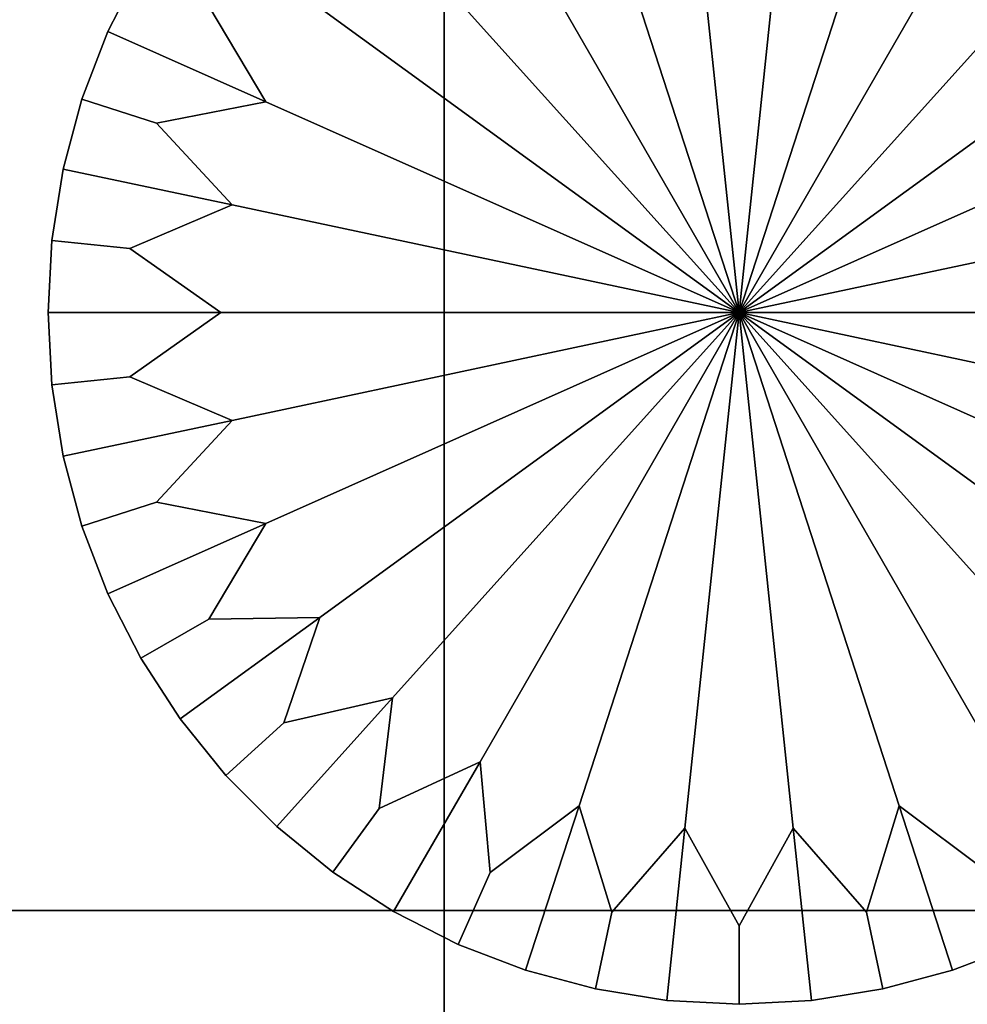
# Model space of a CAD drawing. Units: inches. Extents: x 58 to 224, y -1048 to -984.
# Drawn here: x 153 to 154, y -1009 to -1009 of the extents above; entities that cross this region are included whole.
import ezdxf

# ---------------------------------------------------------------- set-up
doc = ezdxf.new("R2010")
doc.units = ezdxf.units.IN
doc.header["$MEASUREMENT"] = 0
doc.layers.get('0').update_dxf_attribs({"true_color": 0x5890e1})

msp = doc.modelspace()

# ---------------------------------------------------------------- linework, layer by layer
at = {"color": 153, "true_color": 0x5890e1}
for points in [[(154.29237, -1009.54833, 8.33066), (154.29237, -984.54833, 8.33066), (152.79237, -984.54833, 8.33066), (152.79237, -1009.54833, 8.33066)], [(154.29237, -984.54833, -0.16934), (154.29237, -1009.54833, -0.16934), (152.79237, -1009.54833, -0.16934), (152.79237, -984.54833, -0.16934)], [(154.29237, -1009.04833, 0.33066), (154.29237, -985.04833, 0.33066), (152.79237, -985.04833, 0.33066), (152.79237, -1009.04833, 0.33066)], [(154.29237, -985.04833, 8.14366), (154.29237, -1009.04833, 8.14366), (152.79237, -1009.04833, 8.14366), (152.79237, -985.04833, 8.14366)], [(153.42598, -1009.11401, 24.28638), (153.42598, -1007.93176, 24.2937), (153.2363, -1007.93176, 24.2937), (153.2363, -1009.11401, 24.28638)], [(153.42598, -1007.93176, 8.23798), (153.42598, -1009.11401, 8.2453), (153.2363, -1009.11401, 8.2453), (153.2363, -1007.93176, 8.23798)], [(153.62415, -1009.11401, 24.28638), (153.62415, -1007.93176, 24.2937), (153.42598, -1007.93176, 24.2937), (153.42598, -1009.11401, 24.28638)], [(153.62415, -1007.93176, 8.23798), (153.62415, -1009.11401, 8.2453), (153.42598, -1009.11401, 8.2453), (153.42598, -1007.93176, 8.23798)], [(153.53207, -1008.61291, -0.31294), (153.55156, -1008.64794, -0.31586), (153.53207, -1008.83337, -0.31961), (153.51259, -1008.64794, -0.31586)], [(153.55156, -1008.64794, -0.17336), (153.53207, -1008.61291, -0.17627), (153.51259, -1008.64794, -0.17336), (153.53207, -1008.83337, -0.16961)], [(153.47446, -1008.656, -0.31586), (153.48625, -1008.61779, -0.31294), (153.51259, -1008.64794, -0.31586), (153.53207, -1008.83337, -0.31961)], [(153.48625, -1008.61779, -0.17627), (153.47446, -1008.656, -0.17336), (153.53207, -1008.83337, -0.16961), (153.51259, -1008.64794, -0.17336)], [(153.55156, -1008.64794, -0.31586), (153.5779, -1008.61779, -0.31294), (153.58969, -1008.656, -0.31586), (153.53207, -1008.83337, -0.31961)], [(153.5779, -1008.61779, -0.17627), (153.55156, -1008.64794, -0.17336), (153.53207, -1008.83337, -0.16961), (153.58969, -1008.656, -0.17336)], [(153.44243, -1008.63207, -0.31294), (153.47446, -1008.656, -0.31586), (153.53207, -1008.83337, -0.31961), (153.43884, -1008.67187, -0.31586)], [(153.47446, -1008.656, -0.17336), (153.44243, -1008.63207, -0.17627), (153.43884, -1008.67187, -0.17336), (153.53207, -1008.83337, -0.16961)], [(153.62172, -1008.63207, -0.31294), (153.62531, -1008.67187, -0.31586), (153.53207, -1008.83337, -0.31961), (153.58969, -1008.656, -0.31586)], [(153.62531, -1008.67187, -0.17336), (153.62172, -1008.63207, -0.17627), (153.58969, -1008.656, -0.17336), (153.53207, -1008.83337, -0.16961)], [(153.4073, -1008.69482, -0.31586), (153.40253, -1008.65502, -0.31294), (153.43884, -1008.67187, -0.31586), (153.53207, -1008.83337, -0.31961)], [(153.40253, -1008.65502, -0.17627), (153.4073, -1008.69482, -0.17336), (153.53207, -1008.83337, -0.16961), (153.43884, -1008.67187, -0.17336)], [(153.62531, -1008.67187, -0.31586), (153.66162, -1008.65502, -0.31294), (153.65685, -1008.69482, -0.31586), (153.53207, -1008.83337, -0.31961)], [(153.66162, -1008.65502, -0.17627), (153.62531, -1008.67187, -0.17336), (153.53207, -1008.83337, -0.16961), (153.65685, -1008.69482, -0.17336)], [(153.36829, -1008.68591, -0.31294), (153.4073, -1008.69482, -0.31586), (153.53207, -1008.83337, -0.31961), (153.38121, -1008.72375, -0.31586)], [(153.4073, -1008.69482, -0.17336), (153.36829, -1008.68591, -0.17627), (153.38121, -1008.72375, -0.17336), (153.53207, -1008.83337, -0.16961)], [(153.69586, -1008.68591, -0.31294), (153.68294, -1008.72375, -0.31586), (153.53207, -1008.83337, -0.31961), (153.65685, -1008.69482, -0.31586)], [(153.68294, -1008.72375, -0.17336), (153.69586, -1008.68591, -0.17627), (153.65685, -1008.69482, -0.17336), (153.53207, -1008.83337, -0.16961)], [(153.3412, -1008.72314, -0.31294), (153.36172, -1008.75756, -0.31586), (153.30493, -1008.73229, -0.30461), (153.31676, -1008.7091, -0.30461)], [(153.30493, -1008.73229, -0.28961), (153.31676, -1008.7091, -0.28961), (153.31676, -1008.7091, -0.30461), (153.30493, -1008.73229, -0.30461)], [(153.31676, -1008.7091, -0.28961), (153.30493, -1008.73229, -0.28961), (153.30493, -1008.73229, -0.27461), (153.31676, -1008.7091, -0.27461)], [(153.30493, -1008.73229, -0.25961), (153.31676, -1008.7091, -0.25961), (153.31676, -1008.7091, -0.27461), (153.30493, -1008.73229, -0.27461)], [(153.31676, -1008.7091, -0.25961), (153.30493, -1008.73229, -0.25961), (153.30493, -1008.73229, -0.24461), (153.31676, -1008.7091, -0.24461)], [(153.30493, -1008.73229, -0.22961), (153.31676, -1008.7091, -0.22961), (153.31676, -1008.7091, -0.24461), (153.30493, -1008.73229, -0.24461)], [(153.31676, -1008.7091, -0.22961), (153.30493, -1008.73229, -0.22961), (153.30493, -1008.73229, -0.21461), (153.31676, -1008.7091, -0.21461)], [(153.30493, -1008.73229, -0.19961), (153.31676, -1008.7091, -0.19961), (153.31676, -1008.7091, -0.21461), (153.30493, -1008.73229, -0.21461)], [(153.31676, -1008.7091, -0.19961), (153.30493, -1008.73229, -0.19961), (153.30493, -1008.73229, -0.18461), (153.31676, -1008.7091, -0.18461)], [(153.36172, -1008.75756, -0.17336), (153.3412, -1008.72314, -0.17627), (153.31676, -1008.7091, -0.18461), (153.30493, -1008.73229, -0.18461)], [(153.36172, -1008.75756, -0.31586), (153.3412, -1008.72314, -0.31294), (153.38121, -1008.72375, -0.31586), (153.53207, -1008.83337, -0.31961)], [(153.3412, -1008.72314, -0.17627), (153.36172, -1008.75756, -0.17336), (153.53207, -1008.83337, -0.16961), (153.38121, -1008.72375, -0.17336)], [(153.68294, -1008.72375, -0.31586), (153.72295, -1008.72314, -0.31294), (153.70242, -1008.75756, -0.31586), (153.53207, -1008.83337, -0.31961)], [(153.72295, -1008.72314, -0.17627), (153.68294, -1008.72375, -0.17336), (153.53207, -1008.83337, -0.16961), (153.70242, -1008.75756, -0.17336)], [(153.36172, -1008.75756, -0.31586), (153.32246, -1008.76525, -0.31294), (153.29561, -1008.75659, -0.30461), (153.30493, -1008.73229, -0.30461)], [(153.29561, -1008.75659, -0.28961), (153.30493, -1008.73229, -0.28961), (153.30493, -1008.73229, -0.30461), (153.29561, -1008.75659, -0.30461)], [(153.30493, -1008.73229, -0.28961), (153.29561, -1008.75659, -0.28961), (153.29561, -1008.75659, -0.27461), (153.30493, -1008.73229, -0.27461)], [(153.29561, -1008.75659, -0.25961), (153.30493, -1008.73229, -0.25961), (153.30493, -1008.73229, -0.27461), (153.29561, -1008.75659, -0.27461)], [(153.30493, -1008.73229, -0.25961), (153.29561, -1008.75659, -0.25961), (153.29561, -1008.75659, -0.24461), (153.30493, -1008.73229, -0.24461)], [(153.29561, -1008.75659, -0.22961), (153.30493, -1008.73229, -0.22961), (153.30493, -1008.73229, -0.24461), (153.29561, -1008.75659, -0.24461)], [(153.30493, -1008.73229, -0.22961), (153.29561, -1008.75659, -0.22961), (153.29561, -1008.75659, -0.21461), (153.30493, -1008.73229, -0.21461)], [(153.29561, -1008.75659, -0.19961), (153.30493, -1008.73229, -0.19961), (153.30493, -1008.73229, -0.21461), (153.29561, -1008.75659, -0.21461)], [(153.30493, -1008.73229, -0.19961), (153.29561, -1008.75659, -0.19961), (153.29561, -1008.75659, -0.18461), (153.30493, -1008.73229, -0.18461)], [(153.32246, -1008.76525, -0.17627), (153.36172, -1008.75756, -0.17336), (153.30493, -1008.73229, -0.18461), (153.29561, -1008.75659, -0.18461)], [(153.32246, -1008.76525, -0.31294), (153.34967, -1008.79455, -0.31586), (153.28888, -1008.78173, -0.30461), (153.29561, -1008.75659, -0.30461)], [(153.28888, -1008.78173, -0.28961), (153.29561, -1008.75659, -0.28961), (153.29561, -1008.75659, -0.30461), (153.28888, -1008.78173, -0.30461)], [(153.29561, -1008.75659, -0.28961), (153.28888, -1008.78173, -0.28961), (153.28888, -1008.78173, -0.27461), (153.29561, -1008.75659, -0.27461)], [(153.28888, -1008.78173, -0.25961), (153.29561, -1008.75659, -0.25961), (153.29561, -1008.75659, -0.27461), (153.28888, -1008.78173, -0.27461)], [(153.29561, -1008.75659, -0.25961), (153.28888, -1008.78173, -0.25961), (153.28888, -1008.78173, -0.24461), (153.29561, -1008.75659, -0.24461)], [(153.28888, -1008.78173, -0.22961), (153.29561, -1008.75659, -0.22961), (153.29561, -1008.75659, -0.24461), (153.28888, -1008.78173, -0.24461)], [(153.29561, -1008.75659, -0.22961), (153.28888, -1008.78173, -0.22961), (153.28888, -1008.78173, -0.21461), (153.29561, -1008.75659, -0.21461)], [(153.28888, -1008.78173, -0.19961), (153.29561, -1008.75659, -0.19961), (153.29561, -1008.75659, -0.21461), (153.28888, -1008.78173, -0.21461)], [(153.29561, -1008.75659, -0.19961), (153.28888, -1008.78173, -0.19961), (153.28888, -1008.78173, -0.18461), (153.29561, -1008.75659, -0.18461)], [(153.34967, -1008.79455, -0.17336), (153.32246, -1008.76525, -0.17627), (153.29561, -1008.75659, -0.18461), (153.28888, -1008.78173, -0.18461)], [(153.32246, -1008.76525, -0.31294), (153.36172, -1008.75756, -0.31586), (153.53207, -1008.83337, -0.31961), (153.34967, -1008.79455, -0.31586)], [(153.36172, -1008.75756, -0.17336), (153.32246, -1008.76525, -0.17627), (153.34967, -1008.79455, -0.17336), (153.53207, -1008.83337, -0.16961)], [(153.74168, -1008.76525, -0.31294), (153.71448, -1008.79455, -0.31586), (153.53207, -1008.83337, -0.31961), (153.70242, -1008.75756, -0.31586)], [(153.71448, -1008.79455, -0.17336), (153.74168, -1008.76525, -0.17627), (153.70242, -1008.75756, -0.17336), (153.53207, -1008.83337, -0.16961)], [(153.34967, -1008.79455, -0.31586), (153.31288, -1008.8103, -0.31294), (153.28481, -1008.80737, -0.30461), (153.28888, -1008.78173, -0.30461)], [(153.28481, -1008.80737, -0.28961), (153.28888, -1008.78173, -0.28961), (153.28888, -1008.78173, -0.30461), (153.28481, -1008.80737, -0.30461)], [(153.28888, -1008.78173, -0.28961), (153.28481, -1008.80737, -0.28961), (153.28481, -1008.80737, -0.27461), (153.28888, -1008.78173, -0.27461)], [(153.28481, -1008.80737, -0.25961), (153.28888, -1008.78173, -0.25961), (153.28888, -1008.78173, -0.27461), (153.28481, -1008.80737, -0.27461)], [(153.28888, -1008.78173, -0.25961), (153.28481, -1008.80737, -0.25961), (153.28481, -1008.80737, -0.24461), (153.28888, -1008.78173, -0.24461)], [(153.28481, -1008.80737, -0.22961), (153.28888, -1008.78173, -0.22961), (153.28888, -1008.78173, -0.24461), (153.28481, -1008.80737, -0.24461)], [(153.28888, -1008.78173, -0.22961), (153.28481, -1008.80737, -0.22961), (153.28481, -1008.80737, -0.21461), (153.28888, -1008.78173, -0.21461)], [(153.28481, -1008.80737, -0.19961), (153.28888, -1008.78173, -0.19961), (153.28888, -1008.78173, -0.21461), (153.28481, -1008.80737, -0.21461)], [(153.28888, -1008.78173, -0.19961), (153.28481, -1008.80737, -0.19961), (153.28481, -1008.80737, -0.18461), (153.28888, -1008.78173, -0.18461)], [(153.31288, -1008.8103, -0.17627), (153.34967, -1008.79455, -0.17336), (153.28888, -1008.78173, -0.18461), (153.28481, -1008.80737, -0.18461)], [(153.3456, -1008.83337, -0.31586), (153.31288, -1008.8103, -0.31294), (153.34967, -1008.79455, -0.31586), (153.53207, -1008.83337, -0.31961)], [(153.31288, -1008.8103, -0.17627), (153.3456, -1008.83337, -0.17336), (153.53207, -1008.83337, -0.16961), (153.34967, -1008.79455, -0.17336)], [(153.71448, -1008.79455, -0.31586), (153.75127, -1008.8103, -0.31294), (153.71855, -1008.83337, -0.31586), (153.53207, -1008.83337, -0.31961)], [(153.75127, -1008.8103, -0.17627), (153.71448, -1008.79455, -0.17336), (153.53207, -1008.83337, -0.16961), (153.71855, -1008.83337, -0.17336)], [(153.31288, -1008.8103, -0.31294), (153.3456, -1008.83337, -0.31586), (153.28345, -1008.83337, -0.30461), (153.28481, -1008.80737, -0.30461)], [(153.28345, -1008.83337, -0.28961), (153.28481, -1008.80737, -0.28961), (153.28481, -1008.80737, -0.30461), (153.28345, -1008.83337, -0.30461)], [(153.28481, -1008.80737, -0.28961), (153.28345, -1008.83337, -0.28961), (153.28345, -1008.83337, -0.27461), (153.28481, -1008.80737, -0.27461)], [(153.28345, -1008.83337, -0.25961), (153.28481, -1008.80737, -0.25961), (153.28481, -1008.80737, -0.27461), (153.28345, -1008.83337, -0.27461)], [(153.28481, -1008.80737, -0.25961), (153.28345, -1008.83337, -0.25961), (153.28345, -1008.83337, -0.24461), (153.28481, -1008.80737, -0.24461)], [(153.28345, -1008.83337, -0.22961), (153.28481, -1008.80737, -0.22961), (153.28481, -1008.80737, -0.24461), (153.28345, -1008.83337, -0.24461)], [(153.28481, -1008.80737, -0.22961), (153.28345, -1008.83337, -0.22961), (153.28345, -1008.83337, -0.21461), (153.28481, -1008.80737, -0.21461)], [(153.28345, -1008.83337, -0.19961), (153.28481, -1008.80737, -0.19961), (153.28481, -1008.80737, -0.21461), (153.28345, -1008.83337, -0.21461)], [(153.28481, -1008.80737, -0.19961), (153.28345, -1008.83337, -0.19961), (153.28345, -1008.83337, -0.18461), (153.28481, -1008.80737, -0.18461)], [(153.3456, -1008.83337, -0.17336), (153.31288, -1008.8103, -0.17627), (153.28481, -1008.80737, -0.18461), (153.28345, -1008.83337, -0.18461)], [(153.3456, -1008.83337, -0.31586), (153.31288, -1008.85644, -0.31294), (153.28481, -1008.85937, -0.30461), (153.28345, -1008.83337, -0.30461)], [(153.28481, -1008.85937, -0.28961), (153.28345, -1008.83337, -0.28961), (153.28345, -1008.83337, -0.30461), (153.28481, -1008.85937, -0.30461)], [(153.28345, -1008.83337, -0.28961), (153.28481, -1008.85937, -0.28961), (153.28481, -1008.85937, -0.27461), (153.28345, -1008.83337, -0.27461)], [(153.28481, -1008.85937, -0.25961), (153.28345, -1008.83337, -0.25961), (153.28345, -1008.83337, -0.27461), (153.28481, -1008.85937, -0.27461)], [(153.28345, -1008.83337, -0.25961), (153.28481, -1008.85937, -0.25961), (153.28481, -1008.85937, -0.24461), (153.28345, -1008.83337, -0.24461)], [(153.28481, -1008.85937, -0.22961), (153.28345, -1008.83337, -0.22961), (153.28345, -1008.83337, -0.24461), (153.28481, -1008.85937, -0.24461)], [(153.28345, -1008.83337, -0.22961), (153.28481, -1008.85937, -0.22961), (153.28481, -1008.85937, -0.21461), (153.28345, -1008.83337, -0.21461)], [(153.28481, -1008.85937, -0.19961), (153.28345, -1008.83337, -0.19961), (153.28345, -1008.83337, -0.21461), (153.28481, -1008.85937, -0.21461)], [(153.28345, -1008.83337, -0.19961), (153.28481, -1008.85937, -0.19961), (153.28481, -1008.85937, -0.18461), (153.28345, -1008.83337, -0.18461)], [(153.31288, -1008.85644, -0.17627), (153.3456, -1008.83337, -0.17336), (153.28345, -1008.83337, -0.18461), (153.28481, -1008.85937, -0.18461)], [(153.31288, -1008.85644, -0.31294), (153.3456, -1008.83337, -0.31586), (153.53207, -1008.83337, -0.31961), (153.34967, -1008.87219, -0.31586)], [(153.3456, -1008.83337, -0.17336), (153.31288, -1008.85644, -0.17627), (153.34967, -1008.87219, -0.17336), (153.53207, -1008.83337, -0.16961)], [(153.36172, -1008.90917, -0.31586), (153.32246, -1008.90148, -0.31294), (153.34967, -1008.87219, -0.31586), (153.53207, -1008.83337, -0.31961)], [(153.32246, -1008.90148, -0.17627), (153.36172, -1008.90917, -0.17336), (153.53207, -1008.83337, -0.16961), (153.34967, -1008.87219, -0.17336)], [(153.3412, -1008.9436, -0.31294), (153.36172, -1008.90917, -0.31586), (153.53207, -1008.83337, -0.31961), (153.38121, -1008.94299, -0.31586)], [(153.36172, -1008.90917, -0.17336), (153.3412, -1008.9436, -0.17627), (153.38121, -1008.94299, -0.17336), (153.53207, -1008.83337, -0.16961)], [(153.4073, -1008.97192, -0.31586), (153.36829, -1008.98083, -0.31294), (153.38121, -1008.94299, -0.31586), (153.53207, -1008.83337, -0.31961)], [(153.36829, -1008.98083, -0.17627), (153.4073, -1008.97192, -0.17336), (153.53207, -1008.83337, -0.16961), (153.38121, -1008.94299, -0.17336)], [(153.40253, -1009.01171, -0.31294), (153.4073, -1008.97192, -0.31586), (153.53207, -1008.83337, -0.31961), (153.43884, -1008.99487, -0.31586)], [(153.4073, -1008.97192, -0.17336), (153.40253, -1009.01171, -0.17627), (153.43884, -1008.99487, -0.17336), (153.53207, -1008.83337, -0.16961)], [(153.47446, -1009.01074, -0.31586), (153.44243, -1009.03466, -0.31294), (153.43884, -1008.99487, -0.31586), (153.53207, -1008.83337, -0.31961)], [(153.44243, -1009.03466, -0.17627), (153.47446, -1009.01074, -0.17336), (153.53207, -1008.83337, -0.16961), (153.43884, -1008.99487, -0.17336)], [(153.48625, -1009.04895, -0.31294), (153.47446, -1009.01074, -0.31586), (153.53207, -1008.83337, -0.31961), (153.51259, -1009.01879, -0.31586)], [(153.47446, -1009.01074, -0.17336), (153.48625, -1009.04895, -0.17627), (153.51259, -1009.01879, -0.17336), (153.53207, -1008.83337, -0.16961)], [(153.55156, -1009.01879, -0.31586), (153.53207, -1009.05383, -0.31294), (153.51259, -1009.01879, -0.31586), (153.53207, -1008.83337, -0.31961)], [(153.53207, -1009.05383, -0.17627), (153.55156, -1009.01879, -0.17336), (153.53207, -1008.83337, -0.16961), (153.51259, -1009.01879, -0.17336)], [(153.75127, -1008.85644, -0.31294), (153.71448, -1008.87219, -0.31586), (153.53207, -1008.83337, -0.31961), (153.71855, -1008.83337, -0.31586)], [(153.71448, -1008.87219, -0.31586), (153.74168, -1008.90148, -0.31294), (153.70242, -1008.90917, -0.31586), (153.53207, -1008.83337, -0.31961)], [(153.72295, -1008.9436, -0.31294), (153.68294, -1008.94299, -0.31586), (153.53207, -1008.83337, -0.31961), (153.70242, -1008.90917, -0.31586)], [(153.68294, -1008.94299, -0.31586), (153.69586, -1008.98083, -0.31294), (153.65685, -1008.97192, -0.31586), (153.53207, -1008.83337, -0.31961)], [(153.66162, -1009.01171, -0.31294), (153.62531, -1008.99487, -0.31586), (153.53207, -1008.83337, -0.31961), (153.65685, -1008.97192, -0.31586)], [(153.62531, -1008.99487, -0.31586), (153.62172, -1009.03466, -0.31294), (153.58969, -1009.01074, -0.31586), (153.53207, -1008.83337, -0.31961)], [(153.5779, -1009.04895, -0.31294), (153.55156, -1009.01879, -0.31586), (153.53207, -1008.83337, -0.31961), (153.58969, -1009.01074, -0.31586)], [(153.55156, -1009.01879, -0.17336), (153.5779, -1009.04895, -0.17627), (153.58969, -1009.01074, -0.17336), (153.53207, -1008.83337, -0.16961)], [(153.62172, -1009.03466, -0.17627), (153.62531, -1008.99487, -0.17336), (153.53207, -1008.83337, -0.16961), (153.58969, -1009.01074, -0.17336)], [(153.62531, -1008.99487, -0.17336), (153.66162, -1009.01171, -0.17627), (153.65685, -1008.97192, -0.17336), (153.53207, -1008.83337, -0.16961)], [(153.69586, -1008.98083, -0.17627), (153.68294, -1008.94299, -0.17336), (153.53207, -1008.83337, -0.16961), (153.65685, -1008.97192, -0.17336)], [(153.68294, -1008.94299, -0.17336), (153.72295, -1008.9436, -0.17627), (153.70242, -1008.90917, -0.17336), (153.53207, -1008.83337, -0.16961)], [(153.74168, -1008.90148, -0.17627), (153.71448, -1008.87219, -0.17336), (153.53207, -1008.83337, -0.16961), (153.70242, -1008.90917, -0.17336)], [(153.71448, -1008.87219, -0.17336), (153.75127, -1008.85644, -0.17627), (153.71855, -1008.83337, -0.17336), (153.53207, -1008.83337, -0.16961)], [(153.31288, -1008.85644, -0.31294), (153.34967, -1008.87219, -0.31586), (153.28888, -1008.885, -0.30461), (153.28481, -1008.85937, -0.30461)], [(153.34967, -1008.87219, -0.17336), (153.31288, -1008.85644, -0.17627), (153.28481, -1008.85937, -0.18461), (153.28888, -1008.885, -0.18461)], [(153.28888, -1008.885, -0.28961), (153.28481, -1008.85937, -0.28961), (153.28481, -1008.85937, -0.30461), (153.28888, -1008.885, -0.30461)], [(153.28481, -1008.85937, -0.28961), (153.28888, -1008.885, -0.28961), (153.28888, -1008.885, -0.27461), (153.28481, -1008.85937, -0.27461)], [(153.28888, -1008.885, -0.25961), (153.28481, -1008.85937, -0.25961), (153.28481, -1008.85937, -0.27461), (153.28888, -1008.885, -0.27461)], [(153.28481, -1008.85937, -0.25961), (153.28888, -1008.885, -0.25961), (153.28888, -1008.885, -0.24461), (153.28481, -1008.85937, -0.24461)], [(153.28888, -1008.885, -0.22961), (153.28481, -1008.85937, -0.22961), (153.28481, -1008.85937, -0.24461), (153.28888, -1008.885, -0.24461)], [(153.28481, -1008.85937, -0.22961), (153.28888, -1008.885, -0.22961), (153.28888, -1008.885, -0.21461), (153.28481, -1008.85937, -0.21461)], [(153.28888, -1008.885, -0.19961), (153.28481, -1008.85937, -0.19961), (153.28481, -1008.85937, -0.21461), (153.28888, -1008.885, -0.21461)], [(153.28481, -1008.85937, -0.19961), (153.28888, -1008.885, -0.19961), (153.28888, -1008.885, -0.18461), (153.28481, -1008.85937, -0.18461)], [(153.34967, -1008.87219, -0.31586), (153.32246, -1008.90148, -0.31294), (153.29561, -1008.91015, -0.30461), (153.28888, -1008.885, -0.30461)], [(153.32246, -1008.90148, -0.17627), (153.34967, -1008.87219, -0.17336), (153.28888, -1008.885, -0.18461), (153.29561, -1008.91015, -0.18461)], [(153.29561, -1008.91015, -0.28961), (153.28888, -1008.885, -0.28961), (153.28888, -1008.885, -0.30461), (153.29561, -1008.91015, -0.30461)], [(153.28888, -1008.885, -0.28961), (153.29561, -1008.91015, -0.28961), (153.29561, -1008.91015, -0.27461), (153.28888, -1008.885, -0.27461)], [(153.29561, -1008.91015, -0.25961), (153.28888, -1008.885, -0.25961), (153.28888, -1008.885, -0.27461), (153.29561, -1008.91015, -0.27461)], [(153.28888, -1008.885, -0.25961), (153.29561, -1008.91015, -0.25961), (153.29561, -1008.91015, -0.24461), (153.28888, -1008.885, -0.24461)], [(153.29561, -1008.91015, -0.22961), (153.28888, -1008.885, -0.22961), (153.28888, -1008.885, -0.24461), (153.29561, -1008.91015, -0.24461)], [(153.28888, -1008.885, -0.22961), (153.29561, -1008.91015, -0.22961), (153.29561, -1008.91015, -0.21461), (153.28888, -1008.885, -0.21461)], [(153.29561, -1008.91015, -0.19961), (153.28888, -1008.885, -0.19961), (153.28888, -1008.885, -0.21461), (153.29561, -1008.91015, -0.21461)], [(153.28888, -1008.885, -0.19961), (153.29561, -1008.91015, -0.19961), (153.29561, -1008.91015, -0.18461), (153.28888, -1008.885, -0.18461)], [(153.32246, -1008.90148, -0.31294), (153.36172, -1008.90917, -0.31586), (153.30493, -1008.93444, -0.30461), (153.29561, -1008.91015, -0.30461)], [(153.36172, -1008.90917, -0.17336), (153.32246, -1008.90148, -0.17627), (153.29561, -1008.91015, -0.18461), (153.30493, -1008.93444, -0.18461)], [(153.30493, -1008.93444, -0.28961), (153.29561, -1008.91015, -0.28961), (153.29561, -1008.91015, -0.30461), (153.30493, -1008.93444, -0.30461)], [(153.29561, -1008.91015, -0.28961), (153.30493, -1008.93444, -0.28961), (153.30493, -1008.93444, -0.27461), (153.29561, -1008.91015, -0.27461)], [(153.30493, -1008.93444, -0.25961), (153.29561, -1008.91015, -0.25961), (153.29561, -1008.91015, -0.27461), (153.30493, -1008.93444, -0.27461)], [(153.29561, -1008.91015, -0.25961), (153.30493, -1008.93444, -0.25961), (153.30493, -1008.93444, -0.24461), (153.29561, -1008.91015, -0.24461)], [(153.30493, -1008.93444, -0.22961), (153.29561, -1008.91015, -0.22961), (153.29561, -1008.91015, -0.24461), (153.30493, -1008.93444, -0.24461)], [(153.29561, -1008.91015, -0.22961), (153.30493, -1008.93444, -0.22961), (153.30493, -1008.93444, -0.21461), (153.29561, -1008.91015, -0.21461)], [(153.30493, -1008.93444, -0.19961), (153.29561, -1008.91015, -0.19961), (153.29561, -1008.91015, -0.21461), (153.30493, -1008.93444, -0.21461)], [(153.29561, -1008.91015, -0.19961), (153.30493, -1008.93444, -0.19961), (153.30493, -1008.93444, -0.18461), (153.29561, -1008.91015, -0.18461)], [(153.36172, -1008.90917, -0.31586), (153.3412, -1008.9436, -0.31294), (153.31676, -1008.95764, -0.30461), (153.30493, -1008.93444, -0.30461)], [(153.3412, -1008.9436, -0.17627), (153.36172, -1008.90917, -0.17336), (153.30493, -1008.93444, -0.18461), (153.31676, -1008.95764, -0.18461)], [(153.31676, -1008.95764, -0.28961), (153.30493, -1008.93444, -0.28961), (153.30493, -1008.93444, -0.30461), (153.31676, -1008.95764, -0.30461)], [(153.30493, -1008.93444, -0.28961), (153.31676, -1008.95764, -0.28961), (153.31676, -1008.95764, -0.27461), (153.30493, -1008.93444, -0.27461)], [(153.31676, -1008.95764, -0.25961), (153.30493, -1008.93444, -0.25961), (153.30493, -1008.93444, -0.27461), (153.31676, -1008.95764, -0.27461)], [(153.30493, -1008.93444, -0.25961), (153.31676, -1008.95764, -0.25961), (153.31676, -1008.95764, -0.24461), (153.30493, -1008.93444, -0.24461)], [(153.31676, -1008.95764, -0.22961), (153.30493, -1008.93444, -0.22961), (153.30493, -1008.93444, -0.24461), (153.31676, -1008.95764, -0.24461)], [(153.30493, -1008.93444, -0.22961), (153.31676, -1008.95764, -0.22961), (153.31676, -1008.95764, -0.21461), (153.30493, -1008.93444, -0.21461)], [(153.31676, -1008.95764, -0.19961), (153.30493, -1008.93444, -0.19961), (153.30493, -1008.93444, -0.21461), (153.31676, -1008.95764, -0.21461)], [(153.30493, -1008.93444, -0.19961), (153.31676, -1008.95764, -0.19961), (153.31676, -1008.95764, -0.18461), (153.30493, -1008.93444, -0.18461)], [(153.3412, -1008.9436, -0.31294), (153.38121, -1008.94299, -0.31586), (153.33093, -1008.97949, -0.30461), (153.31676, -1008.95764, -0.30461)], [(153.38121, -1008.94299, -0.17336), (153.3412, -1008.9436, -0.17627), (153.31676, -1008.95764, -0.18461), (153.33093, -1008.97949, -0.18461)], [(153.38121, -1008.94299, -0.31586), (153.36829, -1008.98083, -0.31294), (153.34731, -1008.99975, -0.30461), (153.33093, -1008.97949, -0.30461)], [(153.36829, -1008.98083, -0.17627), (153.38121, -1008.94299, -0.17336), (153.33093, -1008.97949, -0.18461), (153.34731, -1008.99975, -0.18461)], [(153.33093, -1008.97949, -0.28961), (153.31676, -1008.95764, -0.28961), (153.31676, -1008.95764, -0.30461), (153.33093, -1008.97949, -0.30461)], [(153.31676, -1008.95764, -0.28961), (153.33093, -1008.97949, -0.28961), (153.33093, -1008.97949, -0.27461), (153.31676, -1008.95764, -0.27461)], [(153.33093, -1008.97949, -0.25961), (153.31676, -1008.95764, -0.25961), (153.31676, -1008.95764, -0.27461), (153.33093, -1008.97949, -0.27461)], [(153.31676, -1008.95764, -0.25961), (153.33093, -1008.97949, -0.25961), (153.33093, -1008.97949, -0.24461), (153.31676, -1008.95764, -0.24461)], [(153.33093, -1008.97949, -0.22961), (153.31676, -1008.95764, -0.22961), (153.31676, -1008.95764, -0.24461), (153.33093, -1008.97949, -0.24461)], [(153.31676, -1008.95764, -0.22961), (153.33093, -1008.97949, -0.22961), (153.33093, -1008.97949, -0.21461), (153.31676, -1008.95764, -0.21461)], [(153.33093, -1008.97949, -0.19961), (153.31676, -1008.95764, -0.19961), (153.31676, -1008.95764, -0.21461), (153.33093, -1008.97949, -0.21461)], [(153.31676, -1008.95764, -0.19961), (153.33093, -1008.97949, -0.19961), (153.33093, -1008.97949, -0.18461), (153.31676, -1008.95764, -0.18461)], [(153.36829, -1008.98083, -0.31294), (153.4073, -1008.97192, -0.31586), (153.36571, -1009.01818, -0.30461), (153.34731, -1008.99975, -0.30461)], [(153.4073, -1008.97192, -0.17336), (153.36829, -1008.98083, -0.17627), (153.34731, -1008.99975, -0.18461), (153.36571, -1009.01818, -0.18461)], [(153.4073, -1008.97192, -0.31586), (153.40253, -1009.01171, -0.31294), (153.38593, -1009.03454, -0.30461), (153.36571, -1009.01818, -0.30461)], [(153.40253, -1009.01171, -0.17627), (153.4073, -1008.97192, -0.17336), (153.36571, -1009.01818, -0.18461), (153.38593, -1009.03454, -0.18461)], [(153.34731, -1008.99975, -0.28961), (153.33093, -1008.97949, -0.28961), (153.33093, -1008.97949, -0.30461), (153.34731, -1008.99975, -0.30461)], [(153.33093, -1008.97949, -0.28961), (153.34731, -1008.99975, -0.28961), (153.34731, -1008.99975, -0.27461), (153.33093, -1008.97949, -0.27461)], [(153.34731, -1008.99975, -0.25961), (153.33093, -1008.97949, -0.25961), (153.33093, -1008.97949, -0.27461), (153.34731, -1008.99975, -0.27461)], [(153.33093, -1008.97949, -0.25961), (153.34731, -1008.99975, -0.25961), (153.34731, -1008.99975, -0.24461), (153.33093, -1008.97949, -0.24461)], [(153.34731, -1008.99975, -0.22961), (153.33093, -1008.97949, -0.22961), (153.33093, -1008.97949, -0.24461), (153.34731, -1008.99975, -0.24461)], [(153.33093, -1008.97949, -0.22961), (153.34731, -1008.99975, -0.22961), (153.34731, -1008.99975, -0.21461), (153.33093, -1008.97949, -0.21461)], [(153.34731, -1008.99975, -0.19961), (153.33093, -1008.97949, -0.19961), (153.33093, -1008.97949, -0.21461), (153.34731, -1008.99975, -0.21461)], [(153.33093, -1008.97949, -0.19961), (153.34731, -1008.99975, -0.19961), (153.34731, -1008.99975, -0.18461), (153.33093, -1008.97949, -0.18461)], [(153.40253, -1009.01171, -0.31294), (153.43884, -1008.99487, -0.31586), (153.40776, -1009.0487, -0.30461), (153.38593, -1009.03454, -0.30461)], [(153.43884, -1008.99487, -0.17336), (153.40253, -1009.01171, -0.17627), (153.38593, -1009.03454, -0.18461), (153.40776, -1009.0487, -0.18461)], [(153.43884, -1008.99487, -0.31586), (153.44243, -1009.03466, -0.31294), (153.43094, -1009.06054, -0.30461), (153.40776, -1009.0487, -0.30461)], [(153.44243, -1009.03466, -0.17627), (153.43884, -1008.99487, -0.17336), (153.40776, -1009.0487, -0.18461), (153.43094, -1009.06054, -0.18461)], [(153.36571, -1009.01818, -0.28961), (153.34731, -1008.99975, -0.28961), (153.34731, -1008.99975, -0.30461), (153.36571, -1009.01818, -0.30461)], [(153.34731, -1008.99975, -0.28961), (153.36571, -1009.01818, -0.28961), (153.36571, -1009.01818, -0.27461), (153.34731, -1008.99975, -0.27461)], [(153.36571, -1009.01818, -0.25961), (153.34731, -1008.99975, -0.25961), (153.34731, -1008.99975, -0.27461), (153.36571, -1009.01818, -0.27461)], [(153.34731, -1008.99975, -0.25961), (153.36571, -1009.01818, -0.25961), (153.36571, -1009.01818, -0.24461), (153.34731, -1008.99975, -0.24461)], [(153.36571, -1009.01818, -0.22961), (153.34731, -1008.99975, -0.22961), (153.34731, -1008.99975, -0.24461), (153.36571, -1009.01818, -0.24461)], [(153.34731, -1008.99975, -0.22961), (153.36571, -1009.01818, -0.22961), (153.36571, -1009.01818, -0.21461), (153.34731, -1008.99975, -0.21461)], [(153.36571, -1009.01818, -0.19961), (153.34731, -1008.99975, -0.19961), (153.34731, -1008.99975, -0.21461), (153.36571, -1009.01818, -0.21461)], [(153.34731, -1008.99975, -0.19961), (153.36571, -1009.01818, -0.19961), (153.36571, -1009.01818, -0.18461), (153.34731, -1008.99975, -0.18461)], [(153.44243, -1009.03466, -0.31294), (153.47446, -1009.01074, -0.31586), (153.45525, -1009.06982, -0.30461), (153.43094, -1009.06054, -0.30461)], [(153.47446, -1009.01074, -0.17336), (153.44243, -1009.03466, -0.17627), (153.43094, -1009.06054, -0.18461), (153.45525, -1009.06982, -0.18461)], [(153.47446, -1009.01074, -0.31586), (153.48625, -1009.04895, -0.31294), (153.48038, -1009.07653, -0.30461), (153.45525, -1009.06982, -0.30461)], [(153.48625, -1009.04895, -0.17627), (153.47446, -1009.01074, -0.17336), (153.45525, -1009.06982, -0.18461), (153.48038, -1009.07653, -0.18461)], [(153.5779, -1009.04895, -0.31294), (153.58969, -1009.01074, -0.31586), (153.6089, -1009.06982, -0.30461), (153.58377, -1009.07653, -0.30461)], [(153.58969, -1009.01074, -0.17336), (153.5779, -1009.04895, -0.17627), (153.58377, -1009.07653, -0.18461), (153.6089, -1009.06982, -0.18461)], [(153.58969, -1009.01074, -0.31586), (153.62172, -1009.03466, -0.31294), (153.63321, -1009.06054, -0.30461), (153.6089, -1009.06982, -0.30461)], [(153.62172, -1009.03466, -0.17627), (153.58969, -1009.01074, -0.17336), (153.6089, -1009.06982, -0.18461), (153.63321, -1009.06054, -0.18461)], [(153.38593, -1009.03454, -0.28961), (153.36571, -1009.01818, -0.28961), (153.36571, -1009.01818, -0.30461), (153.38593, -1009.03454, -0.30461)], [(153.36571, -1009.01818, -0.28961), (153.38593, -1009.03454, -0.28961), (153.38593, -1009.03454, -0.27461), (153.36571, -1009.01818, -0.27461)], [(153.38593, -1009.03454, -0.25961), (153.36571, -1009.01818, -0.25961), (153.36571, -1009.01818, -0.27461), (153.38593, -1009.03454, -0.27461)], [(153.36571, -1009.01818, -0.25961), (153.38593, -1009.03454, -0.25961), (153.38593, -1009.03454, -0.24461), (153.36571, -1009.01818, -0.24461)], [(153.38593, -1009.03454, -0.22961), (153.36571, -1009.01818, -0.22961), (153.36571, -1009.01818, -0.24461), (153.38593, -1009.03454, -0.24461)], [(153.36571, -1009.01818, -0.22961), (153.38593, -1009.03454, -0.22961), (153.38593, -1009.03454, -0.21461), (153.36571, -1009.01818, -0.21461)], [(153.38593, -1009.03454, -0.19961), (153.36571, -1009.01818, -0.19961), (153.36571, -1009.01818, -0.21461), (153.38593, -1009.03454, -0.21461)], [(153.36571, -1009.01818, -0.19961), (153.38593, -1009.03454, -0.19961), (153.38593, -1009.03454, -0.18461), (153.36571, -1009.01818, -0.18461)], [(153.48625, -1009.04895, -0.31294), (153.51259, -1009.01879, -0.31586), (153.50609, -1009.08068, -0.30461), (153.48038, -1009.07653, -0.30461)], [(153.51259, -1009.01879, -0.17336), (153.48625, -1009.04895, -0.17627), (153.48038, -1009.07653, -0.18461), (153.50609, -1009.08068, -0.18461)], [(153.51259, -1009.01879, -0.31586), (153.53207, -1009.05383, -0.31294), (153.53207, -1009.08203, -0.30461), (153.50609, -1009.08068, -0.30461)], [(153.53207, -1009.05383, -0.17627), (153.51259, -1009.01879, -0.17336), (153.50609, -1009.08068, -0.18461), (153.53207, -1009.08203, -0.18461)], [(153.53207, -1009.05383, -0.31294), (153.55156, -1009.01879, -0.31586), (153.55806, -1009.08068, -0.30461), (153.53207, -1009.08203, -0.30461)], [(153.55156, -1009.01879, -0.17336), (153.53207, -1009.05383, -0.17627), (153.53207, -1009.08203, -0.18461), (153.55806, -1009.08068, -0.18461)], [(153.55156, -1009.01879, -0.31586), (153.5779, -1009.04895, -0.31294), (153.58377, -1009.07653, -0.30461), (153.55806, -1009.08068, -0.30461)], [(153.5779, -1009.04895, -0.17627), (153.55156, -1009.01879, -0.17336), (153.55806, -1009.08068, -0.18461), (153.58377, -1009.07653, -0.18461)], [(153.40776, -1009.0487, -0.28961), (153.38593, -1009.03454, -0.28961), (153.38593, -1009.03454, -0.30461), (153.40776, -1009.0487, -0.30461)], [(153.38593, -1009.03454, -0.28961), (153.40776, -1009.0487, -0.28961), (153.40776, -1009.0487, -0.27461), (153.38593, -1009.03454, -0.27461)], [(153.40776, -1009.0487, -0.25961), (153.38593, -1009.03454, -0.25961), (153.38593, -1009.03454, -0.27461), (153.40776, -1009.0487, -0.27461)], [(153.38593, -1009.03454, -0.25961), (153.40776, -1009.0487, -0.25961), (153.40776, -1009.0487, -0.24461), (153.38593, -1009.03454, -0.24461)], [(153.40776, -1009.0487, -0.22961), (153.38593, -1009.03454, -0.22961), (153.38593, -1009.03454, -0.24461), (153.40776, -1009.0487, -0.24461)], [(153.38593, -1009.03454, -0.22961), (153.40776, -1009.0487, -0.22961), (153.40776, -1009.0487, -0.21461), (153.38593, -1009.03454, -0.21461)], [(153.40776, -1009.0487, -0.19961), (153.38593, -1009.03454, -0.19961), (153.38593, -1009.03454, -0.21461), (153.40776, -1009.0487, -0.21461)], [(153.38593, -1009.03454, -0.19961), (153.40776, -1009.0487, -0.19961), (153.40776, -1009.0487, -0.18461), (153.38593, -1009.03454, -0.18461)], [(154.29237, -1009.04833, 8.14366), (154.29237, -1009.04833, 0.33066), (152.79237, -1009.04833, 0.33066), (152.79237, -1009.04833, 8.14366)], [(153.43094, -1009.06054, -0.28961), (153.40776, -1009.0487, -0.28961), (153.40776, -1009.0487, -0.30461), (153.43094, -1009.06054, -0.30461)], [(153.40776, -1009.0487, -0.28961), (153.43094, -1009.06054, -0.28961), (153.43094, -1009.06054, -0.27461), (153.40776, -1009.0487, -0.27461)], [(153.43094, -1009.06054, -0.25961), (153.40776, -1009.0487, -0.25961), (153.40776, -1009.0487, -0.27461), (153.43094, -1009.06054, -0.27461)], [(153.40776, -1009.0487, -0.25961), (153.43094, -1009.06054, -0.25961), (153.43094, -1009.06054, -0.24461), (153.40776, -1009.0487, -0.24461)], [(153.43094, -1009.06054, -0.22961), (153.40776, -1009.0487, -0.22961), (153.40776, -1009.0487, -0.24461), (153.43094, -1009.06054, -0.24461)], [(153.40776, -1009.0487, -0.22961), (153.43094, -1009.06054, -0.22961), (153.43094, -1009.06054, -0.21461), (153.40776, -1009.0487, -0.21461)], [(153.43094, -1009.06054, -0.19961), (153.40776, -1009.0487, -0.19961), (153.40776, -1009.0487, -0.21461), (153.43094, -1009.06054, -0.21461)], [(153.40776, -1009.0487, -0.19961), (153.43094, -1009.06054, -0.19961), (153.43094, -1009.06054, -0.18461), (153.40776, -1009.0487, -0.18461)], [(153.45525, -1009.06982, -0.28961), (153.43094, -1009.06054, -0.28961), (153.43094, -1009.06054, -0.30461), (153.45525, -1009.06982, -0.30461)], [(153.43094, -1009.06054, -0.28961), (153.45525, -1009.06982, -0.28961), (153.45525, -1009.06982, -0.27461), (153.43094, -1009.06054, -0.27461)], [(153.45525, -1009.06982, -0.25961), (153.43094, -1009.06054, -0.25961), (153.43094, -1009.06054, -0.27461), (153.45525, -1009.06982, -0.27461)], [(153.43094, -1009.06054, -0.25961), (153.45525, -1009.06982, -0.25961), (153.45525, -1009.06982, -0.24461), (153.43094, -1009.06054, -0.24461)], [(153.45525, -1009.06982, -0.22961), (153.43094, -1009.06054, -0.22961), (153.43094, -1009.06054, -0.24461), (153.45525, -1009.06982, -0.24461)], [(153.43094, -1009.06054, -0.22961), (153.45525, -1009.06982, -0.22961), (153.45525, -1009.06982, -0.21461), (153.43094, -1009.06054, -0.21461)], [(153.45525, -1009.06982, -0.19961), (153.43094, -1009.06054, -0.19961), (153.43094, -1009.06054, -0.21461), (153.45525, -1009.06982, -0.21461)], [(153.43094, -1009.06054, -0.19961), (153.45525, -1009.06982, -0.19961), (153.45525, -1009.06982, -0.18461), (153.43094, -1009.06054, -0.18461)], [(153.63321, -1009.06054, -0.28961), (153.6089, -1009.06982, -0.28961), (153.6089, -1009.06982, -0.30461), (153.63321, -1009.06054, -0.30461)], [(153.6089, -1009.06982, -0.28961), (153.63321, -1009.06054, -0.28961), (153.63321, -1009.06054, -0.27461), (153.6089, -1009.06982, -0.27461)], [(153.63321, -1009.06054, -0.25961), (153.6089, -1009.06982, -0.25961), (153.6089, -1009.06982, -0.27461), (153.63321, -1009.06054, -0.27461)], [(153.6089, -1009.06982, -0.25961), (153.63321, -1009.06054, -0.25961), (153.63321, -1009.06054, -0.24461), (153.6089, -1009.06982, -0.24461)], [(153.63321, -1009.06054, -0.22961), (153.6089, -1009.06982, -0.22961), (153.6089, -1009.06982, -0.24461), (153.63321, -1009.06054, -0.24461)], [(153.6089, -1009.06982, -0.22961), (153.63321, -1009.06054, -0.22961), (153.63321, -1009.06054, -0.21461), (153.6089, -1009.06982, -0.21461)], [(153.63321, -1009.06054, -0.19961), (153.6089, -1009.06982, -0.19961), (153.6089, -1009.06982, -0.21461), (153.63321, -1009.06054, -0.21461)], [(153.6089, -1009.06982, -0.19961), (153.63321, -1009.06054, -0.19961), (153.63321, -1009.06054, -0.18461), (153.6089, -1009.06982, -0.18461)], [(153.48038, -1009.07653, -0.28961), (153.45525, -1009.06982, -0.28961), (153.45525, -1009.06982, -0.30461), (153.48038, -1009.07653, -0.30461)], [(153.45525, -1009.06982, -0.28961), (153.48038, -1009.07653, -0.28961), (153.48038, -1009.07653, -0.27461), (153.45525, -1009.06982, -0.27461)], [(153.48038, -1009.07653, -0.25961), (153.45525, -1009.06982, -0.25961), (153.45525, -1009.06982, -0.27461), (153.48038, -1009.07653, -0.27461)], [(153.45525, -1009.06982, -0.25961), (153.48038, -1009.07653, -0.25961), (153.48038, -1009.07653, -0.24461), (153.45525, -1009.06982, -0.24461)], [(153.48038, -1009.07653, -0.22961), (153.45525, -1009.06982, -0.22961), (153.45525, -1009.06982, -0.24461), (153.48038, -1009.07653, -0.24461)], [(153.45525, -1009.06982, -0.22961), (153.48038, -1009.07653, -0.22961), (153.48038, -1009.07653, -0.21461), (153.45525, -1009.06982, -0.21461)], [(153.48038, -1009.07653, -0.19961), (153.45525, -1009.06982, -0.19961), (153.45525, -1009.06982, -0.21461), (153.48038, -1009.07653, -0.21461)], [(153.45525, -1009.06982, -0.19961), (153.48038, -1009.07653, -0.19961), (153.48038, -1009.07653, -0.18461), (153.45525, -1009.06982, -0.18461)], [(153.6089, -1009.06982, -0.28961), (153.58377, -1009.07653, -0.28961), (153.58377, -1009.07653, -0.30461), (153.6089, -1009.06982, -0.30461)], [(153.58377, -1009.07653, -0.28961), (153.6089, -1009.06982, -0.28961), (153.6089, -1009.06982, -0.27461), (153.58377, -1009.07653, -0.27461)], [(153.6089, -1009.06982, -0.25961), (153.58377, -1009.07653, -0.25961), (153.58377, -1009.07653, -0.27461), (153.6089, -1009.06982, -0.27461)], [(153.58377, -1009.07653, -0.25961), (153.6089, -1009.06982, -0.25961), (153.6089, -1009.06982, -0.24461), (153.58377, -1009.07653, -0.24461)], [(153.6089, -1009.06982, -0.22961), (153.58377, -1009.07653, -0.22961), (153.58377, -1009.07653, -0.24461), (153.6089, -1009.06982, -0.24461)], [(153.58377, -1009.07653, -0.22961), (153.6089, -1009.06982, -0.22961), (153.6089, -1009.06982, -0.21461), (153.58377, -1009.07653, -0.21461)], [(153.6089, -1009.06982, -0.19961), (153.58377, -1009.07653, -0.19961), (153.58377, -1009.07653, -0.21461), (153.6089, -1009.06982, -0.21461)], [(153.58377, -1009.07653, -0.19961), (153.6089, -1009.06982, -0.19961), (153.6089, -1009.06982, -0.18461), (153.58377, -1009.07653, -0.18461)], [(153.50609, -1009.08068, -0.28961), (153.48038, -1009.07653, -0.28961), (153.48038, -1009.07653, -0.30461), (153.50609, -1009.08068, -0.30461)], [(153.48038, -1009.07653, -0.28961), (153.50609, -1009.08068, -0.28961), (153.50609, -1009.08068, -0.27461), (153.48038, -1009.07653, -0.27461)], [(153.50609, -1009.08068, -0.25961), (153.48038, -1009.07653, -0.25961), (153.48038, -1009.07653, -0.27461), (153.50609, -1009.08068, -0.27461)], [(153.48038, -1009.07653, -0.25961), (153.50609, -1009.08068, -0.25961), (153.50609, -1009.08068, -0.24461), (153.48038, -1009.07653, -0.24461)], [(153.50609, -1009.08068, -0.22961), (153.48038, -1009.07653, -0.22961), (153.48038, -1009.07653, -0.24461), (153.50609, -1009.08068, -0.24461)], [(153.48038, -1009.07653, -0.22961), (153.50609, -1009.08068, -0.22961), (153.50609, -1009.08068, -0.21461), (153.48038, -1009.07653, -0.21461)], [(153.50609, -1009.08068, -0.19961), (153.48038, -1009.07653, -0.19961), (153.48038, -1009.07653, -0.21461), (153.50609, -1009.08068, -0.21461)], [(153.48038, -1009.07653, -0.19961), (153.50609, -1009.08068, -0.19961), (153.50609, -1009.08068, -0.18461), (153.48038, -1009.07653, -0.18461)], [(153.58377, -1009.07653, -0.28961), (153.55806, -1009.08068, -0.28961), (153.55806, -1009.08068, -0.30461), (153.58377, -1009.07653, -0.30461)], [(153.55806, -1009.08068, -0.28961), (153.58377, -1009.07653, -0.28961), (153.58377, -1009.07653, -0.27461), (153.55806, -1009.08068, -0.27461)], [(153.58377, -1009.07653, -0.25961), (153.55806, -1009.08068, -0.25961), (153.55806, -1009.08068, -0.27461), (153.58377, -1009.07653, -0.27461)], [(153.55806, -1009.08068, -0.25961), (153.58377, -1009.07653, -0.25961), (153.58377, -1009.07653, -0.24461), (153.55806, -1009.08068, -0.24461)], [(153.58377, -1009.07653, -0.22961), (153.55806, -1009.08068, -0.22961), (153.55806, -1009.08068, -0.24461), (153.58377, -1009.07653, -0.24461)], [(153.55806, -1009.08068, -0.22961), (153.58377, -1009.07653, -0.22961), (153.58377, -1009.07653, -0.21461), (153.55806, -1009.08068, -0.21461)], [(153.58377, -1009.07653, -0.19961), (153.55806, -1009.08068, -0.19961), (153.55806, -1009.08068, -0.21461), (153.58377, -1009.07653, -0.21461)], [(153.55806, -1009.08068, -0.19961), (153.58377, -1009.07653, -0.19961), (153.58377, -1009.07653, -0.18461), (153.55806, -1009.08068, -0.18461)], [(153.53207, -1009.08203, -0.28961), (153.50609, -1009.08068, -0.28961), (153.50609, -1009.08068, -0.30461), (153.53207, -1009.08203, -0.30461)], [(153.50609, -1009.08068, -0.28961), (153.53207, -1009.08203, -0.28961), (153.53207, -1009.08203, -0.27461), (153.50609, -1009.08068, -0.27461)], [(153.53207, -1009.08203, -0.25961), (153.50609, -1009.08068, -0.25961), (153.50609, -1009.08068, -0.27461), (153.53207, -1009.08203, -0.27461)], [(153.50609, -1009.08068, -0.25961), (153.53207, -1009.08203, -0.25961), (153.53207, -1009.08203, -0.24461), (153.50609, -1009.08068, -0.24461)], [(153.53207, -1009.08203, -0.22961), (153.50609, -1009.08068, -0.22961), (153.50609, -1009.08068, -0.24461), (153.53207, -1009.08203, -0.24461)], [(153.50609, -1009.08068, -0.22961), (153.53207, -1009.08203, -0.22961), (153.53207, -1009.08203, -0.21461), (153.50609, -1009.08068, -0.21461)], [(153.53207, -1009.08203, -0.19961), (153.50609, -1009.08068, -0.19961), (153.50609, -1009.08068, -0.21461), (153.53207, -1009.08203, -0.21461)], [(153.50609, -1009.08068, -0.19961), (153.53207, -1009.08203, -0.19961), (153.53207, -1009.08203, -0.18461), (153.50609, -1009.08068, -0.18461)], [(153.55806, -1009.08068, -0.28961), (153.53207, -1009.08203, -0.28961), (153.53207, -1009.08203, -0.30461), (153.55806, -1009.08068, -0.30461)], [(153.53207, -1009.08203, -0.28961), (153.55806, -1009.08068, -0.28961), (153.55806, -1009.08068, -0.27461), (153.53207, -1009.08203, -0.27461)], [(153.55806, -1009.08068, -0.25961), (153.53207, -1009.08203, -0.25961), (153.53207, -1009.08203, -0.27461), (153.55806, -1009.08068, -0.27461)], [(153.53207, -1009.08203, -0.25961), (153.55806, -1009.08068, -0.25961), (153.55806, -1009.08068, -0.24461), (153.53207, -1009.08203, -0.24461)], [(153.55806, -1009.08068, -0.22961), (153.53207, -1009.08203, -0.22961), (153.53207, -1009.08203, -0.24461), (153.55806, -1009.08068, -0.24461)], [(153.53207, -1009.08203, -0.22961), (153.55806, -1009.08068, -0.22961), (153.55806, -1009.08068, -0.21461), (153.53207, -1009.08203, -0.21461)], [(153.55806, -1009.08068, -0.19961), (153.53207, -1009.08203, -0.19961), (153.53207, -1009.08203, -0.21461), (153.55806, -1009.08068, -0.21461)], [(153.53207, -1009.08203, -0.19961), (153.55806, -1009.08068, -0.19961), (153.55806, -1009.08068, -0.18461), (153.53207, -1009.08203, -0.18461)]]:
    msp.add_3dface(points, dxfattribs=at)

doc.saveas('drawing.dxf')
